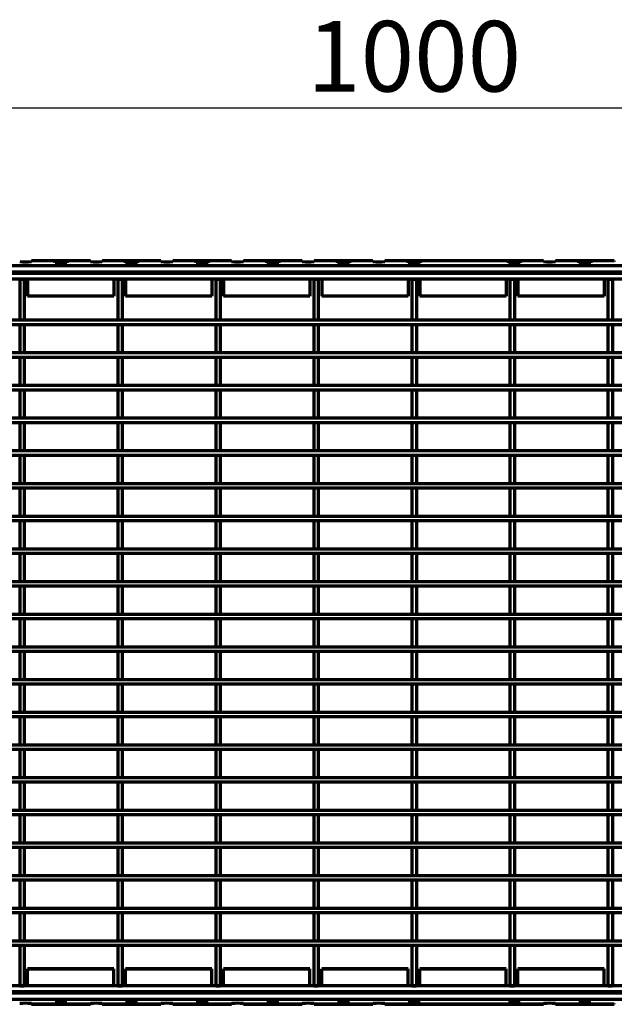
# Model space of a CAD drawing. Units: millimetres. Extents: x -11014 to 3220, y -4579 to -1115.
# Drawn here: x -412 to -210, y -2788 to -2454 of the extents above; entities that cross this region are included whole.
import ezdxf

# ---------------------------------------------------------------- set-up
doc = ezdxf.new("R2010")
doc.units = ezdxf.units.MM
doc.header["$LTSCALE"] = 2
doc.layers.add('-D1-[Secció i Contorns]', color=20, linetype='Continuous', lineweight=70)
doc.layers.add('_COTAS', color=10, linetype='Continuous', lineweight=50)
doc.layers.add('320631', color=7, linetype='Continuous')
doc.styles.add('DIN ACO', font='arial.ttf')
doc.dimstyles.new('ACO DIM BIGGER', dxfattribs={"dimtxt": 24, "dimasz": 20, "dimexe": 10, "dimexo": 5, "dimgap": 5, "dimtad": 1, "dimdec": 0, "dimzin": 9, "dimtxsty": 'DIN ACO', "dimcen": 3, "dimclrd": 157, "dimclre": 157, "dimclrt": 256, "dimadec": 0, "dimazin": 0, "dimtfac": 0.875, "dimtdec": 0, "dimtmove": 0, "dimatfit": 2, "dimfxl": 1, "dimtolj": 1, "dimlwd": 25, "dimlwe": 25, "dimarcsym": 0})

# ---------------------------------------------------------------- blocks, each defined once
blk = doc.blocks.new('*D20')
at = {"layer": '_COTAS', "color": 157, "lineweight": 25, "transparency": 16777216}
for p, q in [((-778.05, -2530.64), (-778.05, -2473.64)), ((221.95, -2530.64), (221.95, -2473.64)), ((-763.05, -2483.64), (206.95, -2483.64))]:
    blk.add_line(p, q, dxfattribs=at)
at = {"layer": '_COTAS', "color": 157, "transparency": 16777216}
for points in [[(-763.05, -2481.14), (-763.05, -2486.14), (-778.05, -2483.64)], [(206.95, -2481.14), (206.95, -2486.14), (221.95, -2483.64)]]:
    blk.add_solid(points, dxfattribs=at)
at = {"layer": 'Defpoints', "color": 0, "transparency": 16777216}
for p in [(221.95, -2483.64), (-778.05, -2535.64), (221.95, -2535.64)]:
    blk.add_point(p, dxfattribs=at)
at = {"layer": '_COTAS', "transparency": 16777216, "insert": (-278.05, -2454.13), "char_height": 24, "attachment_point": 2, "style": 'DIN ACO'}
blk.add_mtext('\\A1;1000', dxfattribs=at)
blk = doc.blocks.new('1085307-M_002_Top_view')
at = {"layer": '-D1-[Secció i Contorns]'}
for p, q in [((390, 0.94), (370, 0.94)), ((370, 0.94), (370, 0.7)), ((370, 0.94), (370, 0.94)), ((390, 0.94), (370, 0.94)), ((378, 0.31), (378, 0.66)), ((382, 0.66), (382, 0.31)), ((390, 0.7), (390, 0.94)), ((390, 0.94), (390, 0.94)), ((414, 0.94), (394, 0.94)), ((394, 0.94), (394, 0.7)), ((394, 0.94), (394, 0.94)), ((414, 0.94), (394, 0.94)), ((402, 0.31), (402, 0.66)), ((406, 0.66), (406, 0.31)), ((414, 0.7), (414, 0.94)), ((414, 0.94), (414, 0.94)), ((438, 0.94), (418, 0.94)), ((418, 0.94), (418, 0.7)), ((418, 0.94), (418, 0.94)), ((438, 0.94), (418, 0.94)), ((426, 0.31), (426, 0.66)), ((430, 0.66), (430, 0.31)), ((438, 0.7), (438, 0.94)), ((438, 0.94), (438, 0.94)), ((462, 0.94), (442, 0.94)), ((442, 0.94), (442, 0.7)), ((442, 0.94), (442, 0.94)), ((462, 0.94), (442, 0.94)), ((450, 0.31), (450, 0.66)), ((454, 0.66), (454, 0.31)), ((462, 0.7), (462, 0.94)), ((462, 0.94), (462, 0.94)), ((486, 0.94), (466, 0.94)), ((466, 0.94), (466, 0.7)), ((466, 0.94), (466, 0.94)), ((486, 0.94), (466, 0.94)), ((474, 0.31), (474, 0.66)), ((478, 0.66), (478, 0.31)), ((486, 0.7), (486, 0.94)), ((486, 0.94), (486, 0.94)), ((544, 0.94), (490, 0.94)), ((490, 0.94), (490, 0.7)), ((490, 0.94), (490, 0.94)), ((544, 0.94), (490, 0.94)), ((498, 0.31), (498, 0.66)), ((502, 0.66), (502, 0.31)), ((532, 0.31), (532, 0.66)), ((536, 0.66), (536, 0.31)), ((544, 0.94), (544, 0.7)), ((544, 0.94), (544, 0.94)), ((568, 0.94), (548, 0.94)), ((548, 0.7), (548, 0.94)), ((548, 0.94), (548, 0.94)), ((568, 0.94), (548, 0.94)), ((556, 0.31), (556, 0.66)), ((560, 0.66), (560, 0.31)), ((568, 0.94), (568, 0.7)), ((568, 0.94), (568, 0.94)), ((1000, -3.3), (0, -3.3)), ((1015, -0.7), (15, -0.7)), ((15, -2.8), (1015, -2.8)), ((366.63, -3.23), (333.3, -3.23)), ((366.63, -3.28), (366.36, -3.3)), ((399.96, -3.23), (366.63, -3.23)), ((366.9, -3.3), (366.63, -3.28)), ((399.96, -3.28), (399.69, -3.3)), ((433.29, -3.23), (399.96, -3.23)), ((400.23, -3.3), (399.96, -3.28)), ((433.29, -3.28), (433.02, -3.3)), ((466.62, -3.23), (433.29, -3.23)), ((433.56, -3.3), (433.29, -3.28)), ((466.62, -3.28), (466.35, -3.3)), ((499.95, -3.23), (466.62, -3.23)), ((466.89, -3.3), (466.62, -3.28)), ((499.95, -3.28), (499.68, -3.3)), ((533.28, -3.23), (499.95, -3.23)), ((500.22, -3.3), (499.95, -3.28)), ((533.28, -3.28), (533.01, -3.3)), ((566.61, -3.23), (533.28, -3.23)), ((533.55, -3.3), (533.28, -3.28)), ((566.61, -3.28), (566.34, -3.3)), ((599.94, -3.23), (566.61, -3.23)), ((566.88, -3.3), (566.61, -3.28)), ((1000, -5.3), (0, -5.3)), ((366.05, -5.3), (367.55, -5.3)), ((366.05, -5.3), (366.05, -19.1)), ((367.55, -5.3), (367.55, -19.1)), ((368.63, -5.3), (368.63, -11.03)), ((397.96, -5.3), (397.96, -11.03)), ((399.35, -5.3), (399.35, -19.1)), ((399.35, -5.3), (400.85, -5.3)), ((400.85, -5.3), (400.85, -19.1)), ((401.96, -5.3), (401.96, -11.03)), ((431.29, -5.3), (431.29, -11.03)), ((432.65, -5.3), (434.15, -5.3)), ((432.65, -5.3), (432.65, -19.1)), ((434.15, -5.3), (434.15, -19.1)), ((435.29, -5.3), (435.29, -11.03)), ((464.62, -5.3), (464.62, -11.03)), ((465.95, -5.3), (465.95, -19.1)), ((465.95, -5.3), (467.45, -5.3)), ((467.45, -5.3), (467.45, -19.1)), ((468.62, -5.3), (468.62, -11.03)), ((497.95, -5.3), (497.95, -11.03)), ((499.25, -5.3), (499.25, -19.1)), ((499.25, -5.3), (500.75, -5.3)), ((500.75, -5.3), (500.75, -19.1)), ((501.95, -5.3), (501.95, -11.03)), ((531.28, -5.3), (531.28, -11.03)), ((532.55, -5.3), (532.55, -19.1)), ((532.55, -5.3), (534.05, -5.3)), ((534.05, -5.3), (534.05, -19.1)), ((535.28, -5.3), (535.28, -11.03)), ((564.61, -5.3), (564.61, -11.03)), ((565.85, -5.3), (565.85, -19.1)), ((565.85, -5.3), (567.35, -5.3)), ((567.35, -5.3), (567.35, -19.1)), ((397.96, -11.03), (368.63, -11.03)), ((368.63, -11.08), (368.63, -11.03)), ((397.96, -11.08), (368.63, -11.08)), ((397.96, -11.03), (397.96, -11.08)), ((431.29, -11.03), (401.96, -11.03)), ((401.96, -11.08), (401.96, -11.03)), ((431.29, -11.08), (401.96, -11.08)), ((431.29, -11.03), (431.29, -11.08)), ((464.62, -11.03), (435.29, -11.03)), ((435.29, -11.08), (435.29, -11.03)), ((464.62, -11.08), (435.29, -11.08)), ((464.62, -11.03), (464.62, -11.08)), ((497.95, -11.03), (468.62, -11.03)), ((468.62, -11.08), (468.62, -11.03)), ((497.95, -11.08), (468.62, -11.08)), ((497.95, -11.03), (497.95, -11.08)), ((531.28, -11.03), (501.95, -11.03)), ((501.95, -11.08), (501.95, -11.03)), ((531.28, -11.08), (501.95, -11.08)), ((531.28, -11.03), (531.28, -11.08)), ((564.61, -11.03), (535.28, -11.03)), ((535.28, -11.08), (535.28, -11.03)), ((564.61, -11.08), (535.28, -11.08)), ((564.61, -11.03), (564.61, -11.08)), ((67.75, -19.1), (1000, -19.1)), ((366.05, -19.1), (367.55, -19.1)), ((399.35, -19.1), (400.85, -19.1)), ((432.65, -19.1), (434.15, -19.1)), ((465.95, -19.1), (467.45, -19.1)), ((499.25, -19.1), (500.75, -19.1)), ((532.55, -19.1), (534.05, -19.1)), ((565.85, -19.1), (567.35, -19.1)), ((67.75, -20.6), (1000, -20.6)), ((366.05, -20.6), (367.55, -20.6)), ((366.05, -20.6), (366.05, -30.2)), ((367.55, -20.6), (367.55, -30.2)), ((399.35, -20.6), (400.85, -20.6)), ((399.35, -20.6), (399.35, -30.2)), ((400.85, -20.6), (400.85, -30.2)), ((432.65, -20.6), (434.15, -20.6)), ((432.65, -20.6), (432.65, -30.2)), ((434.15, -20.6), (434.15, -30.2)), ((465.95, -20.6), (467.45, -20.6)), ((465.95, -20.6), (465.95, -30.2)), ((467.45, -20.6), (467.45, -30.2)), ((499.25, -20.6), (500.75, -20.6)), ((499.25, -20.6), (499.25, -30.2)), ((500.75, -20.6), (500.75, -30.2)), ((532.55, -20.6), (534.05, -20.6)), ((532.55, -20.6), (532.55, -30.2)), ((534.05, -20.6), (534.05, -30.2)), ((565.85, -20.6), (567.35, -20.6)), ((565.85, -20.6), (565.85, -30.2)), ((567.35, -20.6), (567.35, -30.2)), ((67.75, -30.2), (1000, -30.2)), ((67.75, -31.7), (1000, -31.7)), ((366.05, -30.2), (367.55, -30.2)), ((366.05, -31.7), (367.55, -31.7)), ((366.05, -31.7), (366.05, -41.3)), ((367.55, -31.7), (367.55, -41.3)), ((399.35, -30.2), (400.85, -30.2)), ((399.35, -31.7), (400.85, -31.7)), ((399.35, -31.7), (399.35, -41.3)), ((400.85, -31.7), (400.85, -41.3)), ((432.65, -30.2), (434.15, -30.2)), ((432.65, -31.7), (434.15, -31.7)), ((432.65, -31.7), (432.65, -41.3)), ((434.15, -31.7), (434.15, -41.3)), ((465.95, -30.2), (467.45, -30.2)), ((465.95, -31.7), (467.45, -31.7)), ((465.95, -31.7), (465.95, -41.3)), ((467.45, -31.7), (467.45, -41.3)), ((499.25, -30.2), (500.75, -30.2)), ((499.25, -31.7), (500.75, -31.7)), ((499.25, -31.7), (499.25, -41.3)), ((500.75, -31.7), (500.75, -41.3)), ((532.55, -30.2), (534.05, -30.2)), ((532.55, -31.7), (534.05, -31.7)), ((532.55, -31.7), (532.55, -41.3)), ((534.05, -31.7), (534.05, -41.3)), ((565.85, -30.2), (567.35, -30.2)), ((565.85, -31.7), (567.35, -31.7)), ((565.85, -31.7), (565.85, -41.3)), ((567.35, -31.7), (567.35, -41.3)), ((0, -41.3), (1000, -41.3)), ((0, -42.8), (1000, -42.8)), ((366.05, -41.3), (367.55, -41.3)), ((366.05, -42.8), (367.55, -42.8)), ((366.05, -42.8), (366.05, -52.4)), ((367.55, -42.8), (367.55, -52.4)), ((399.35, -41.3), (400.85, -41.3)), ((399.35, -42.8), (400.85, -42.8)), ((399.35, -42.8), (399.35, -52.4)), ((400.85, -42.8), (400.85, -52.4)), ((432.65, -41.3), (434.15, -41.3)), ((432.65, -42.8), (434.15, -42.8)), ((432.65, -42.8), (432.65, -52.4)), ((434.15, -42.8), (434.15, -52.4)), ((465.95, -41.3), (467.45, -41.3)), ((465.95, -42.8), (467.45, -42.8)), ((465.95, -42.8), (465.95, -52.4)), ((467.45, -42.8), (467.45, -52.4)), ((499.25, -41.3), (500.75, -41.3)), ((499.25, -42.8), (500.75, -42.8)), ((499.25, -42.8), (499.25, -52.4)), ((500.75, -42.8), (500.75, -52.4)), ((532.55, -41.3), (534.05, -41.3)), ((532.55, -42.8), (534.05, -42.8)), ((532.55, -42.8), (532.55, -52.4)), ((534.05, -42.8), (534.05, -52.4)), ((565.85, -41.3), (567.35, -41.3)), ((565.85, -42.8), (567.35, -42.8)), ((565.85, -42.8), (565.85, -52.4)), ((567.35, -42.8), (567.35, -52.4)), ((0, -52.4), (1000, -52.4)), ((366.05, -52.4), (367.55, -52.4)), ((399.35, -52.4), (400.85, -52.4)), ((432.65, -52.4), (434.15, -52.4)), ((465.95, -52.4), (467.45, -52.4)), ((499.25, -52.4), (500.75, -52.4)), ((532.55, -52.4), (534.05, -52.4)), ((565.85, -52.4), (567.35, -52.4)), ((0, -53.9), (1000, -53.9)), ((366.05, -53.9), (367.55, -53.9)), ((366.05, -53.9), (366.05, -63.5)), ((367.55, -53.9), (367.55, -63.5)), ((399.35, -53.9), (400.85, -53.9)), ((399.35, -53.9), (399.35, -63.5)), ((400.85, -53.9), (400.85, -63.5)), ((432.65, -53.9), (434.15, -53.9)), ((432.65, -53.9), (432.65, -63.5)), ((434.15, -53.9), (434.15, -63.5)), ((465.95, -53.9), (467.45, -53.9)), ((465.95, -53.9), (465.95, -63.5)), ((467.45, -53.9), (467.45, -63.5)), ((499.25, -53.9), (500.75, -53.9)), ((499.25, -53.9), (499.25, -63.5)), ((500.75, -53.9), (500.75, -63.5)), ((532.55, -53.9), (534.05, -53.9)), ((532.55, -53.9), (532.55, -63.5)), ((534.05, -53.9), (534.05, -63.5)), ((565.85, -53.9), (567.35, -53.9)), ((565.85, -53.9), (565.85, -63.5)), ((567.35, -53.9), (567.35, -63.5)), ((0, -63.5), (1000, -63.5)), ((366.05, -63.5), (367.55, -63.5)), ((399.35, -63.5), (400.85, -63.5)), ((432.65, -63.5), (434.15, -63.5)), ((465.95, -63.5), (467.45, -63.5)), ((499.25, -63.5), (500.75, -63.5)), ((532.55, -63.5), (534.05, -63.5)), ((565.85, -63.5), (567.35, -63.5)), ((0, -65), (1000, -65)), ((366.05, -65), (367.55, -65)), ((366.05, -65), (366.05, -74.6)), ((367.55, -65), (367.55, -74.6)), ((399.35, -65), (400.85, -65)), ((399.35, -65), (399.35, -74.6)), ((400.85, -65), (400.85, -74.6)), ((432.65, -65), (434.15, -65)), ((432.65, -65), (432.65, -74.6)), ((434.15, -65), (434.15, -74.6)), ((465.95, -65), (467.45, -65)), ((465.95, -65), (465.95, -74.6)), ((467.45, -65), (467.45, -74.6)), ((499.25, -65), (500.75, -65)), ((499.25, -65), (499.25, -74.6)), ((500.75, -65), (500.75, -74.6)), ((532.55, -65), (534.05, -65)), ((532.55, -65), (532.55, -74.6)), ((534.05, -65), (534.05, -74.6)), ((565.85, -65), (567.35, -65)), ((565.85, -65), (565.85, -74.6)), ((567.35, -65), (567.35, -74.6)), ((0, -74.6), (1000, -74.6)), ((0, -76.1), (1000, -76.1)), ((366.05, -74.6), (367.55, -74.6)), ((366.05, -76.1), (367.55, -76.1)), ((366.05, -76.1), (366.05, -85.7)), ((367.55, -76.1), (367.55, -85.7)), ((399.35, -74.6), (400.85, -74.6)), ((399.35, -76.1), (400.85, -76.1)), ((399.35, -76.1), (399.35, -85.7)), ((400.85, -76.1), (400.85, -85.7)), ((432.65, -74.6), (434.15, -74.6)), ((432.65, -76.1), (434.15, -76.1)), ((432.65, -76.1), (432.65, -85.7)), ((434.15, -76.1), (434.15, -85.7)), ((465.95, -74.6), (467.45, -74.6)), ((465.95, -76.1), (467.45, -76.1)), ((465.95, -76.1), (465.95, -85.7)), ((467.45, -76.1), (467.45, -85.7)), ((499.25, -74.6), (500.75, -74.6)), ((499.25, -76.1), (500.75, -76.1)), ((499.25, -76.1), (499.25, -85.7)), ((500.75, -76.1), (500.75, -85.7)), ((532.55, -74.6), (534.05, -74.6)), ((532.55, -76.1), (534.05, -76.1)), ((532.55, -76.1), (532.55, -85.7)), ((534.05, -76.1), (534.05, -85.7)), ((565.85, -74.6), (567.35, -74.6)), ((565.85, -76.1), (567.35, -76.1)), ((565.85, -76.1), (565.85, -85.7)), ((567.35, -76.1), (567.35, -85.7)), ((0, -85.7), (1000, -85.7)), ((366.05, -85.7), (367.55, -85.7)), ((399.35, -85.7), (400.85, -85.7)), ((432.65, -85.7), (434.15, -85.7)), ((465.95, -85.7), (467.45, -85.7)), ((499.25, -85.7), (500.75, -85.7)), ((532.55, -85.7), (534.05, -85.7)), ((565.85, -85.7), (567.35, -85.7)), ((0, -87.2), (1000, -87.2)), ((366.05, -87.2), (367.55, -87.2)), ((366.05, -87.2), (366.05, -96.8)), ((367.55, -87.2), (367.55, -96.8)), ((399.35, -87.2), (400.85, -87.2)), ((399.35, -87.2), (399.35, -96.8)), ((400.85, -87.2), (400.85, -96.8)), ((432.65, -87.2), (434.15, -87.2)), ((432.65, -87.2), (432.65, -96.8)), ((434.15, -87.2), (434.15, -96.8)), ((465.95, -87.2), (467.45, -87.2)), ((465.95, -87.2), (465.95, -96.8)), ((467.45, -87.2), (467.45, -96.8)), ((499.25, -87.2), (500.75, -87.2)), ((499.25, -87.2), (499.25, -96.8)), ((500.75, -87.2), (500.75, -96.8)), ((532.55, -87.2), (534.05, -87.2)), ((532.55, -87.2), (532.55, -96.8)), ((534.05, -87.2), (534.05, -96.8)), ((565.85, -87.2), (567.35, -87.2)), ((565.85, -87.2), (565.85, -96.8)), ((567.35, -87.2), (567.35, -96.8)), ((0, -96.8), (1000, -96.8)), ((366.05, -96.8), (367.55, -96.8)), ((399.35, -96.8), (400.85, -96.8)), ((432.65, -96.8), (434.15, -96.8)), ((465.95, -96.8), (467.45, -96.8)), ((499.25, -96.8), (500.75, -96.8)), ((532.55, -96.8), (534.05, -96.8)), ((565.85, -96.8), (567.35, -96.8)), ((0, -98.3), (1000, -98.3)), ((366.05, -98.3), (367.55, -98.3)), ((366.05, -98.3), (366.05, -107.9)), ((367.55, -98.3), (367.55, -107.9)), ((399.35, -98.3), (400.85, -98.3)), ((399.35, -98.3), (399.35, -107.9)), ((400.85, -98.3), (400.85, -107.9)), ((432.65, -98.3), (434.15, -98.3)), ((432.65, -98.3), (432.65, -107.9)), ((434.15, -98.3), (434.15, -107.9)), ((465.95, -98.3), (467.45, -98.3)), ((465.95, -98.3), (465.95, -107.9)), ((467.45, -98.3), (467.45, -107.9)), ((499.25, -98.3), (500.75, -98.3)), ((499.25, -98.3), (499.25, -107.9)), ((500.75, -98.3), (500.75, -107.9)), ((532.55, -98.3), (534.05, -98.3)), ((532.55, -98.3), (532.55, -107.9)), ((534.05, -98.3), (534.05, -107.9)), ((565.85, -98.3), (567.35, -98.3)), ((565.85, -98.3), (565.85, -107.9)), ((567.35, -98.3), (567.35, -107.9)), ((0, -107.9), (1000, -107.9)), ((0, -109.4), (1000, -109.4)), ((366.05, -107.9), (367.55, -107.9)), ((366.05, -109.4), (367.55, -109.4)), ((366.05, -109.4), (366.05, -119)), ((367.55, -109.4), (367.55, -119)), ((399.35, -107.9), (400.85, -107.9)), ((399.35, -109.4), (400.85, -109.4)), ((399.35, -109.4), (399.35, -119)), ((400.85, -109.4), (400.85, -119)), ((432.65, -107.9), (434.15, -107.9)), ((432.65, -109.4), (434.15, -109.4)), ((432.65, -109.4), (432.65, -119)), ((434.15, -109.4), (434.15, -119)), ((465.95, -107.9), (467.45, -107.9)), ((465.95, -109.4), (467.45, -109.4)), ((465.95, -109.4), (465.95, -119)), ((467.45, -109.4), (467.45, -119)), ((499.25, -107.9), (500.75, -107.9)), ((499.25, -109.4), (500.75, -109.4)), ((499.25, -109.4), (499.25, -119)), ((500.75, -109.4), (500.75, -119)), ((532.55, -107.9), (534.05, -107.9)), ((532.55, -109.4), (534.05, -109.4)), ((532.55, -109.4), (532.55, -119)), ((534.05, -109.4), (534.05, -119)), ((565.85, -107.9), (567.35, -107.9)), ((565.85, -109.4), (567.35, -109.4)), ((565.85, -109.4), (565.85, -119)), ((567.35, -109.4), (567.35, -119)), ((0, -119), (1000, -119)), ((366.05, -119), (367.55, -119)), ((399.35, -119), (400.85, -119)), ((432.65, -119), (434.15, -119)), ((465.95, -119), (467.45, -119)), ((499.25, -119), (500.75, -119)), ((532.55, -119), (534.05, -119)), ((565.85, -119), (567.35, -119)), ((0, -120.5), (1000, -120.5)), ((366.05, -120.5), (367.55, -120.5)), ((366.05, -120.5), (366.05, -130.1)), ((367.55, -120.5), (367.55, -130.1)), ((399.35, -120.5), (400.85, -120.5)), ((399.35, -120.5), (399.35, -130.1)), ((400.85, -120.5), (400.85, -130.1)), ((432.65, -120.5), (434.15, -120.5)), ((432.65, -120.5), (432.65, -130.1)), ((434.15, -120.5), (434.15, -130.1)), ((465.95, -120.5), (467.45, -120.5)), ((465.95, -120.5), (465.95, -130.1)), ((467.45, -120.5), (467.45, -130.1)), ((499.25, -120.5), (500.75, -120.5)), ((499.25, -120.5), (499.25, -130.1)), ((500.75, -120.5), (500.75, -130.1)), ((532.55, -120.5), (534.05, -120.5)), ((532.55, -120.5), (532.55, -130.1)), ((534.05, -120.5), (534.05, -130.1)), ((565.85, -120.5), (567.35, -120.5)), ((565.85, -120.5), (565.85, -130.1)), ((567.35, -120.5), (567.35, -130.1)), ((0, -130.1), (1000, -130.1)), ((366.05, -130.1), (367.55, -130.1)), ((399.35, -130.1), (400.85, -130.1)), ((432.65, -130.1), (434.15, -130.1)), ((465.95, -130.1), (467.45, -130.1)), ((499.25, -130.1), (500.75, -130.1)), ((532.55, -130.1), (534.05, -130.1)), ((565.85, -130.1), (567.35, -130.1)), ((0, -131.6), (1000, -131.6)), ((366.05, -131.6), (367.55, -131.6)), ((366.05, -131.6), (366.05, -141.2)), ((367.55, -131.6), (367.55, -141.2)), ((399.35, -131.6), (400.85, -131.6)), ((399.35, -131.6), (399.35, -141.2)), ((400.85, -131.6), (400.85, -141.2)), ((432.65, -131.6), (434.15, -131.6)), ((432.65, -131.6), (432.65, -141.2)), ((434.15, -131.6), (434.15, -141.2)), ((465.95, -131.6), (467.45, -131.6)), ((465.95, -131.6), (465.95, -141.2)), ((467.45, -131.6), (467.45, -141.2)), ((499.25, -131.6), (500.75, -131.6)), ((499.25, -131.6), (499.25, -141.2)), ((500.75, -131.6), (500.75, -141.2)), ((532.55, -131.6), (534.05, -131.6)), ((532.55, -131.6), (532.55, -141.2)), ((534.05, -131.6), (534.05, -141.2)), ((565.85, -131.6), (567.35, -131.6)), ((565.85, -131.6), (565.85, -141.2)), ((567.35, -131.6), (567.35, -141.2)), ((0, -141.2), (1000, -141.2)), ((0, -142.7), (1000, -142.7)), ((366.05, -141.2), (367.55, -141.2)), ((366.05, -142.7), (367.55, -142.7)), ((366.05, -142.7), (366.05, -152.3)), ((367.55, -142.7), (367.55, -152.3)), ((399.35, -141.2), (400.85, -141.2)), ((399.35, -142.7), (400.85, -142.7)), ((399.35, -142.7), (399.35, -152.3)), ((400.85, -142.7), (400.85, -152.3)), ((432.65, -141.2), (434.15, -141.2)), ((432.65, -142.7), (434.15, -142.7)), ((432.65, -142.7), (432.65, -152.3)), ((434.15, -142.7), (434.15, -152.3)), ((465.95, -141.2), (467.45, -141.2)), ((465.95, -142.7), (467.45, -142.7)), ((465.95, -142.7), (465.95, -152.3)), ((467.45, -142.7), (467.45, -152.3)), ((499.25, -141.2), (500.75, -141.2)), ((499.25, -142.7), (500.75, -142.7)), ((499.25, -142.7), (499.25, -152.3)), ((500.75, -142.7), (500.75, -152.3)), ((532.55, -141.2), (534.05, -141.2)), ((532.55, -142.7), (534.05, -142.7)), ((532.55, -142.7), (532.55, -152.3)), ((534.05, -142.7), (534.05, -152.3)), ((565.85, -141.2), (567.35, -141.2)), ((565.85, -142.7), (567.35, -142.7)), ((565.85, -142.7), (565.85, -152.3)), ((567.35, -142.7), (567.35, -152.3)), ((0, -152.3), (1000, -152.3)), ((0, -153.8), (1000, -153.8)), ((366.05, -152.3), (367.55, -152.3)), ((366.05, -153.8), (367.55, -153.8)), ((366.05, -153.8), (366.05, -163.4)), ((367.55, -153.8), (367.55, -163.4)), ((399.35, -152.3), (400.85, -152.3)), ((399.35, -153.8), (400.85, -153.8)), ((399.35, -153.8), (399.35, -163.4)), ((400.85, -153.8), (400.85, -163.4)), ((432.65, -152.3), (434.15, -152.3)), ((432.65, -153.8), (434.15, -153.8)), ((432.65, -153.8), (432.65, -163.4)), ((434.15, -153.8), (434.15, -163.4)), ((465.95, -152.3), (467.45, -152.3)), ((465.95, -153.8), (467.45, -153.8)), ((465.95, -153.8), (465.95, -163.4)), ((467.45, -153.8), (467.45, -163.4)), ((499.25, -152.3), (500.75, -152.3)), ((499.25, -153.8), (500.75, -153.8)), ((499.25, -153.8), (499.25, -163.4)), ((500.75, -153.8), (500.75, -163.4)), ((532.55, -152.3), (534.05, -152.3)), ((532.55, -153.8), (534.05, -153.8)), ((532.55, -153.8), (532.55, -163.4)), ((534.05, -153.8), (534.05, -163.4)), ((565.85, -152.3), (567.35, -152.3)), ((565.85, -153.8), (567.35, -153.8)), ((565.85, -153.8), (565.85, -163.4)), ((567.35, -153.8), (567.35, -163.4)), ((0, -163.4), (1000, -163.4)), ((366.05, -163.4), (367.55, -163.4)), ((399.35, -163.4), (400.85, -163.4)), ((432.65, -163.4), (434.15, -163.4)), ((465.95, -163.4), (467.45, -163.4)), ((499.25, -163.4), (500.75, -163.4)), ((532.55, -163.4), (534.05, -163.4)), ((565.85, -163.4), (567.35, -163.4)), ((0, -164.9), (1000, -164.9)), ((366.05, -164.9), (367.55, -164.9)), ((366.05, -164.9), (366.05, -174.5)), ((367.55, -164.9), (367.55, -174.5)), ((399.35, -164.9), (400.85, -164.9)), ((399.35, -164.9), (399.35, -174.5)), ((400.85, -164.9), (400.85, -174.5)), ((432.65, -164.9), (434.15, -164.9)), ((432.65, -164.9), (432.65, -174.5)), ((434.15, -164.9), (434.15, -174.5)), ((465.95, -164.9), (467.45, -164.9)), ((465.95, -164.9), (465.95, -174.5)), ((467.45, -164.9), (467.45, -174.5)), ((499.25, -164.9), (500.75, -164.9)), ((499.25, -164.9), (499.25, -174.5)), ((500.75, -164.9), (500.75, -174.5)), ((532.55, -164.9), (534.05, -164.9)), ((532.55, -164.9), (532.55, -174.5)), ((534.05, -164.9), (534.05, -174.5)), ((565.85, -164.9), (567.35, -164.9)), ((565.85, -164.9), (565.85, -174.5)), ((567.35, -164.9), (567.35, -174.5)), ((0, -174.5), (1000, -174.5)), ((0, -176), (1000, -176)), ((366.05, -174.5), (367.55, -174.5)), ((366.05, -176), (367.55, -176)), ((366.05, -176), (366.05, -185.6)), ((367.55, -176), (367.55, -185.6)), ((399.35, -174.5), (400.85, -174.5)), ((399.35, -176), (400.85, -176)), ((399.35, -176), (399.35, -185.6)), ((400.85, -176), (400.85, -185.6)), ((432.65, -174.5), (434.15, -174.5)), ((432.65, -176), (434.15, -176)), ((432.65, -176), (432.65, -185.6)), ((434.15, -176), (434.15, -185.6)), ((465.95, -174.5), (467.45, -174.5)), ((465.95, -176), (467.45, -176)), ((465.95, -176), (465.95, -185.6)), ((467.45, -176), (467.45, -185.6)), ((499.25, -174.5), (500.75, -174.5)), ((499.25, -176), (500.75, -176)), ((499.25, -176), (499.25, -185.6)), ((500.75, -176), (500.75, -185.6)), ((532.55, -174.5), (534.05, -174.5)), ((532.55, -176), (534.05, -176)), ((532.55, -176), (532.55, -185.6)), ((534.05, -176), (534.05, -185.6)), ((565.85, -174.5), (567.35, -174.5)), ((565.85, -176), (567.35, -176)), ((565.85, -176), (565.85, -185.6)), ((567.35, -176), (567.35, -185.6)), ((0, -185.6), (1000, -185.6)), ((0, -187.1), (1000, -187.1)), ((366.05, -185.6), (367.55, -185.6)), ((366.05, -187.1), (367.55, -187.1)), ((366.05, -187.1), (366.05, -196.7)), ((367.55, -187.1), (367.55, -196.7)), ((399.35, -185.6), (400.85, -185.6)), ((399.35, -187.1), (400.85, -187.1)), ((399.35, -187.1), (399.35, -196.7)), ((400.85, -187.1), (400.85, -196.7)), ((432.65, -185.6), (434.15, -185.6)), ((432.65, -187.1), (434.15, -187.1)), ((432.65, -187.1), (432.65, -196.7)), ((434.15, -187.1), (434.15, -196.7)), ((465.95, -185.6), (467.45, -185.6)), ((465.95, -187.1), (467.45, -187.1)), ((465.95, -187.1), (465.95, -196.7)), ((467.45, -187.1), (467.45, -196.7)), ((499.25, -185.6), (500.75, -185.6)), ((499.25, -187.1), (500.75, -187.1)), ((499.25, -187.1), (499.25, -196.7)), ((500.75, -187.1), (500.75, -196.7)), ((532.55, -185.6), (534.05, -185.6)), ((532.55, -187.1), (534.05, -187.1)), ((532.55, -187.1), (532.55, -196.7)), ((534.05, -187.1), (534.05, -196.7)), ((565.85, -185.6), (567.35, -185.6)), ((565.85, -187.1), (567.35, -187.1)), ((565.85, -187.1), (565.85, -196.7)), ((567.35, -187.1), (567.35, -196.7)), ((0, -196.7), (1000, -196.7)), ((366.05, -196.7), (367.55, -196.7)), ((399.35, -196.7), (400.85, -196.7)), ((432.65, -196.7), (434.15, -196.7)), ((465.95, -196.7), (467.45, -196.7)), ((499.25, -196.7), (500.75, -196.7)), ((532.55, -196.7), (534.05, -196.7)), ((565.85, -196.7), (567.35, -196.7)), ((0, -198.2), (1000, -198.2)), ((366.05, -198.2), (367.55, -198.2)), ((366.05, -198.2), (366.05, -207.8)), ((367.55, -198.2), (367.55, -207.8)), ((399.35, -198.2), (400.85, -198.2)), ((399.35, -198.2), (399.35, -207.8)), ((400.85, -198.2), (400.85, -207.8)), ((432.65, -198.2), (434.15, -198.2)), ((432.65, -198.2), (432.65, -207.8)), ((434.15, -198.2), (434.15, -207.8)), ((465.95, -198.2), (467.45, -198.2)), ((465.95, -198.2), (465.95, -207.8)), ((467.45, -198.2), (467.45, -207.8)), ((499.25, -198.2), (500.75, -198.2)), ((499.25, -198.2), (499.25, -207.8)), ((500.75, -198.2), (500.75, -207.8)), ((532.55, -198.2), (534.05, -198.2)), ((532.55, -198.2), (532.55, -207.8)), ((534.05, -198.2), (534.05, -207.8)), ((565.85, -198.2), (567.35, -198.2)), ((565.85, -198.2), (565.85, -207.8)), ((567.35, -198.2), (567.35, -207.8)), ((0, -207.8), (1000, -207.8)), ((0, -209.3), (1000, -209.3)), ((366.05, -207.8), (367.55, -207.8)), ((366.05, -209.3), (367.55, -209.3)), ((366.05, -209.3), (366.05, -218.9)), ((367.55, -209.3), (367.55, -218.9)), ((399.35, -207.8), (400.85, -207.8)), ((399.35, -209.3), (400.85, -209.3)), ((399.35, -209.3), (399.35, -218.9)), ((400.85, -209.3), (400.85, -218.9)), ((432.65, -207.8), (434.15, -207.8)), ((432.65, -209.3), (434.15, -209.3)), ((432.65, -209.3), (432.65, -218.9)), ((434.15, -209.3), (434.15, -218.9)), ((465.95, -207.8), (467.45, -207.8)), ((465.95, -209.3), (467.45, -209.3)), ((465.95, -209.3), (465.95, -218.9)), ((467.45, -209.3), (467.45, -218.9)), ((499.25, -207.8), (500.75, -207.8)), ((499.25, -209.3), (500.75, -209.3)), ((499.25, -209.3), (499.25, -218.9)), ((500.75, -209.3), (500.75, -218.9)), ((532.55, -207.8), (534.05, -207.8)), ((532.55, -209.3), (534.05, -209.3)), ((532.55, -209.3), (532.55, -218.9)), ((534.05, -209.3), (534.05, -218.9)), ((565.85, -207.8), (567.35, -207.8)), ((565.85, -209.3), (567.35, -209.3)), ((565.85, -209.3), (565.85, -218.9)), ((567.35, -209.3), (567.35, -218.9)), ((0, -218.9), (1000, -218.9)), ((0, -220.4), (1000, -220.4)), ((366.05, -218.9), (367.55, -218.9)), ((366.05, -220.4), (367.55, -220.4)), ((366.05, -220.4), (366.05, -230)), ((367.55, -220.4), (367.55, -230)), ((399.35, -218.9), (400.85, -218.9)), ((399.35, -220.4), (400.85, -220.4)), ((399.35, -220.4), (399.35, -230)), ((400.85, -220.4), (400.85, -230)), ((432.65, -218.9), (434.15, -218.9)), ((432.65, -220.4), (434.15, -220.4)), ((432.65, -220.4), (432.65, -230)), ((434.15, -220.4), (434.15, -230)), ((465.95, -218.9), (467.45, -218.9)), ((465.95, -220.4), (467.45, -220.4)), ((465.95, -220.4), (465.95, -230)), ((467.45, -220.4), (467.45, -230)), ((499.25, -218.9), (500.75, -218.9)), ((499.25, -220.4), (500.75, -220.4)), ((499.25, -220.4), (499.25, -230)), ((500.75, -220.4), (500.75, -230)), ((532.55, -218.9), (534.05, -218.9)), ((532.55, -220.4), (534.05, -220.4)), ((532.55, -220.4), (532.55, -230)), ((534.05, -220.4), (534.05, -230)), ((565.85, -218.9), (567.35, -218.9)), ((565.85, -220.4), (567.35, -220.4)), ((565.85, -220.4), (565.85, -230)), ((567.35, -220.4), (567.35, -230)), ((0, -230), (1000, -230)), ((366.05, -230), (367.55, -230)), ((399.35, -230), (400.85, -230)), ((432.65, -230), (434.15, -230)), ((465.95, -230), (467.45, -230)), ((499.25, -230), (500.75, -230)), ((532.55, -230), (534.05, -230)), ((565.85, -230), (567.35, -230)), ((0, -231.5), (1000, -231.5)), ((366.05, -231.5), (367.55, -231.5)), ((366.05, -231.5), (366.05, -245.3)), ((367.55, -231.5), (367.55, -245.3)), ((399.35, -231.5), (400.85, -231.5)), ((399.35, -231.5), (399.35, -245.3)), ((400.85, -231.5), (400.85, -245.3)), ((432.65, -231.5), (434.15, -231.5)), ((432.65, -231.5), (432.65, -245.3)), ((434.15, -231.5), (434.15, -245.3)), ((465.95, -231.5), (467.45, -231.5)), ((465.95, -231.5), (465.95, -245.3)), ((467.45, -231.5), (467.45, -245.3)), ((499.25, -231.5), (500.75, -231.5)), ((499.25, -231.5), (499.25, -245.3)), ((500.75, -231.5), (500.75, -245.3)), ((532.55, -231.5), (534.05, -231.5)), ((532.55, -231.5), (532.55, -245.3)), ((534.05, -231.5), (534.05, -245.3)), ((565.85, -231.5), (567.35, -231.5)), ((565.85, -231.5), (565.85, -245.3)), ((567.35, -231.5), (567.35, -245.3)), ((397.96, -239.52), (368.63, -239.52)), ((368.63, -239.52), (368.63, -239.57)), ((397.96, -239.57), (368.63, -239.57)), ((368.63, -245.3), (368.63, -239.57)), ((397.96, -239.57), (397.96, -239.52)), ((397.96, -245.3), (397.96, -239.57)), ((431.29, -239.52), (401.96, -239.52)), ((401.96, -239.52), (401.96, -239.57)), ((431.29, -239.57), (401.96, -239.57)), ((401.96, -245.3), (401.96, -239.57)), ((431.29, -239.57), (431.29, -239.52)), ((431.29, -245.3), (431.29, -239.57)), ((464.62, -239.52), (435.29, -239.52)), ((435.29, -239.52), (435.29, -239.57)), ((435.29, -245.3), (435.29, -239.57)), ((464.62, -239.57), (435.29, -239.57)), ((464.62, -239.57), (464.62, -239.52)), ((464.62, -245.3), (464.62, -239.57)), ((497.95, -239.52), (468.62, -239.52)), ((468.62, -239.52), (468.62, -239.57)), ((468.62, -245.3), (468.62, -239.57)), ((497.95, -239.57), (468.62, -239.57)), ((497.95, -239.57), (497.95, -239.52)), ((497.95, -245.3), (497.95, -239.57)), ((531.28, -239.52), (501.95, -239.52)), ((501.95, -239.52), (501.95, -239.57)), ((501.95, -245.3), (501.95, -239.57)), ((531.28, -239.57), (501.95, -239.57)), ((531.28, -239.57), (531.28, -239.52)), ((531.28, -245.3), (531.28, -239.57)), ((564.61, -239.52), (535.28, -239.52)), ((535.28, -239.52), (535.28, -239.57)), ((564.61, -239.57), (535.28, -239.57)), ((535.28, -245.3), (535.28, -239.57)), ((564.61, -239.57), (564.61, -239.52)), ((564.61, -245.3), (564.61, -239.57)), ((1000, -245.3), (0, -245.3)), ((1000, -247.3), (0, -247.3)), ((366.63, -247.37), (333.3, -247.37)), ((366.05, -245.3), (367.55, -245.3)), ((366.63, -247.32), (366.36, -247.3)), ((366.9, -247.3), (366.63, -247.32)), ((399.96, -247.37), (366.63, -247.37)), ((399.35, -245.3), (400.85, -245.3)), ((399.96, -247.32), (399.69, -247.3)), ((400.23, -247.3), (399.96, -247.32)), ((433.29, -247.37), (399.96, -247.37)), ((432.65, -245.3), (434.15, -245.3)), ((433.29, -247.32), (433.02, -247.3)), ((433.56, -247.3), (433.29, -247.32)), ((466.62, -247.37), (433.29, -247.37)), ((465.95, -245.3), (467.45, -245.3)), ((466.62, -247.32), (466.35, -247.3)), ((466.89, -247.3), (466.62, -247.32)), ((499.95, -247.37), (466.62, -247.37)), ((499.25, -245.3), (500.75, -245.3)), ((499.95, -247.32), (499.68, -247.3)), ((500.22, -247.3), (499.95, -247.32)), ((533.28, -247.37), (499.95, -247.37)), ((532.55, -245.3), (534.05, -245.3)), ((533.28, -247.32), (533.01, -247.3)), ((533.55, -247.3), (533.28, -247.32)), ((566.61, -247.37), (533.28, -247.37)), ((565.85, -245.3), (567.35, -245.3)), ((566.61, -247.32), (566.34, -247.3)), ((566.88, -247.3), (566.61, -247.32)), ((599.94, -247.37), (566.61, -247.37)), ((1015, -247.8), (15, -247.8)), ((1015, -249.9), (15, -249.9)), ((370, -251.54), (370, -251.29)), ((370, -251.54), (390, -251.54)), ((370, -251.54), (370, -251.54)), ((390, -251.54), (370, -251.54)), ((378, -250.91), (378, -251.26)), ((382, -251.26), (382, -250.91)), ((390, -251.29), (390, -251.54)), ((390, -251.54), (390, -251.54)), ((394, -251.54), (394, -251.29)), ((394, -251.54), (414, -251.54)), ((394, -251.54), (394, -251.54)), ((414, -251.54), (394, -251.54)), ((402, -250.91), (402, -251.26)), ((406, -251.26), (406, -250.91)), ((414, -251.29), (414, -251.54)), ((414, -251.54), (414, -251.54)), ((418, -251.54), (418, -251.29)), ((418, -251.54), (438, -251.54)), ((418, -251.54), (418, -251.54)), ((438, -251.54), (418, -251.54)), ((426, -250.91), (426, -251.26)), ((430, -251.26), (430, -250.91)), ((438, -251.29), (438, -251.54)), ((438, -251.54), (438, -251.54)), ((442, -251.54), (442, -251.29)), ((442, -251.54), (462, -251.54)), ((442, -251.54), (442, -251.54)), ((462, -251.54), (442, -251.54)), ((450, -250.91), (450, -251.26)), ((454, -251.26), (454, -250.91)), ((462, -251.29), (462, -251.54)), ((462, -251.54), (462, -251.54)), ((466, -251.54), (466, -251.29)), ((466, -251.54), (486, -251.54)), ((466, -251.54), (466, -251.54)), ((486, -251.54), (466, -251.54)), ((474, -250.91), (474, -251.26)), ((478, -251.26), (478, -250.91)), ((486, -251.29), (486, -251.54)), ((486, -251.54), (486, -251.54)), ((490, -251.54), (490, -251.29)), ((490, -251.54), (544, -251.54)), ((490, -251.54), (490, -251.54)), ((544, -251.54), (490, -251.54)), ((498, -250.91), (498, -251.26)), ((502, -251.26), (502, -250.91)), ((532, -250.91), (532, -251.26)), ((536, -251.26), (536, -250.91)), ((544, -251.54), (544, -251.29)), ((544, -251.54), (544, -251.54)), ((548, -251.29), (548, -251.54)), ((548, -251.54), (568, -251.54)), ((548, -251.54), (548, -251.54)), ((568, -251.54), (548, -251.54)), ((556, -250.91), (556, -251.26)), ((560, -251.26), (560, -250.91)), ((568, -251.54), (568, -251.29)), ((568, -251.54), (568, -251.54))]:
    blk.add_line(p, q, dxfattribs=at)
at = {"layer": '-D1-[Secció i Contorns]', "flags": 128}
for points in [[(366.1, -3.3), (366.24, -3.27), (366.63, -3.23)], [(367.16, -3.3), (367.02, -3.27), (366.63, -3.23)], [(399.43, -3.3), (399.57, -3.27), (399.96, -3.23)], [(400.49, -3.3), (400.35, -3.27), (399.96, -3.23)], [(432.76, -3.3), (432.9, -3.27), (433.29, -3.23)], [(433.82, -3.3), (433.68, -3.27), (433.29, -3.23)], [(466.09, -3.3), (466.23, -3.27), (466.62, -3.23)], [(467.15, -3.3), (467.01, -3.27), (466.62, -3.23)], [(499.42, -3.3), (499.56, -3.27), (499.95, -3.23)], [(500.48, -3.3), (500.34, -3.27), (499.95, -3.23)], [(532.75, -3.3), (532.89, -3.27), (533.28, -3.23)], [(533.81, -3.3), (533.67, -3.27), (533.28, -3.23)], [(566.08, -3.3), (566.22, -3.27), (566.61, -3.23)], [(567.14, -3.3), (567, -3.27), (566.61, -3.23)], [(366.1, -247.3), (366.24, -247.33), (366.63, -247.37)], [(367.16, -247.3), (367.02, -247.33), (366.63, -247.37)], [(399.43, -247.3), (399.57, -247.33), (399.96, -247.37)], [(400.49, -247.3), (400.35, -247.33), (399.96, -247.37)], [(432.76, -247.3), (432.9, -247.33), (433.29, -247.37)], [(433.82, -247.3), (433.68, -247.33), (433.29, -247.37)], [(466.09, -247.3), (466.23, -247.33), (466.62, -247.37)], [(467.15, -247.3), (467.01, -247.33), (466.62, -247.37)], [(499.42, -247.3), (499.56, -247.33), (499.95, -247.37)], [(500.48, -247.3), (500.34, -247.33), (499.95, -247.37)], [(532.75, -247.3), (532.89, -247.33), (533.28, -247.37)], [(533.81, -247.3), (533.67, -247.33), (533.28, -247.37)], [(566.08, -247.3), (566.22, -247.33), (566.61, -247.37)], [(567.14, -247.3), (567, -247.33), (566.61, -247.37)]]:
    blk.add_lwpolyline(points, dxfattribs=at)
at = {"layer": '-D1-[Secció i Contorns]'}
for centre, start, end in [((368, 23.73), 265.0368, 274.9632), ((392, 23.73), 265.0368, 274.9632), ((416, 23.73), 265.0368, 274.9632), ((440, 23.73), 265.0368, 274.9632), ((464, 23.73), 265.0368, 274.9632), ((488, 23.73), 265.0368, 274.9632), ((546, 23.73), 265.0368, 274.9632), ((368, -274.32), 85.0368, 94.9632), ((392, -274.32), 85.0368, 94.9632), ((416, -274.32), 85.0368, 94.9632), ((440, -274.32), 85.0368, 94.9632), ((464, -274.32), 85.0368, 94.9632), ((488, -274.32), 85.0368, 94.9632), ((546, -274.32), 85.0368, 94.9632)]:
    blk.add_arc(centre, 23.12, start, end, dxfattribs=at)
for centre, start_param, end_param in [((380, 0.66), 0, 3.141593), ((380, 0.31), 3.141593, 6.283185), ((404, 0.66), 0, 3.141593), ((404, 0.31), 3.141593, 6.283185), ((428, 0.66), 0, 3.141593), ((428, 0.31), 3.141593, 6.283185), ((452, 0.66), 0, 3.141593), ((452, 0.31), 3.141593, 6.283185), ((476, 0.66), 0, 3.141593), ((476, 0.31), 3.141593, 6.283185), ((500, 0.66), 0, 3.141593), ((500, 0.31), 3.141593, 6.283185), ((534, 0.66), 0, 3.141593), ((534, 0.31), 3.141593, 6.283185), ((558, 0.66), 0, 3.141593), ((558, 0.31), 3.141593, 6.283185), ((380, -250.91), 0, 3.141593), ((380, -251.26), 3.141593, 6.283185), ((404, -250.91), 0, 3.141593), ((404, -251.26), 3.141593, 6.283185), ((428, -250.91), 0, 3.141593), ((428, -251.26), 3.141593, 6.283185), ((452, -250.91), 0, 3.141593), ((452, -251.26), 3.141593, 6.283185), ((476, -250.91), 0, 3.141593), ((476, -251.26), 3.141593, 6.283185), ((500, -250.91), 0, 3.141593), ((500, -251.26), 3.141593, 6.283185), ((534, -250.91), 0, 3.141593), ((534, -251.26), 3.141593, 6.283185), ((558, -250.91), 0, 3.141593), ((558, -251.26), 3.141593, 6.283185)]:
    blk.add_ellipse(centre, major_axis=(2, 0), ratio=0.034921, start_param=start_param, end_param=end_param, dxfattribs=at)

msp = doc.modelspace()

# ---------------------------------------------------------------- block references
at = {"layer": '320631'}
msp.add_blockref('1085307-M_002_Top_view', (-778.05, -2536.58), dxfattribs=at)

# ---------------------------------------------------------------- dimensions: what is measured, and where the dimension line sits
at = {"layer": '_COTAS'}
dim = msp.add_linear_dim(base=(221.95, -2483.64), p1=(-778.05, -2535.64), p2=(221.95, -2535.64), dimstyle='ACO DIM BIGGER', override={"dimasz": 15}, dxfattribs=at)
dim.commit()
dim.dimension.update_dxf_attribs({"geometry": '*D20', "text_midpoint": (-278.05, -2483.64), "dimtype": 160})

doc.saveas('drawing.dxf')
